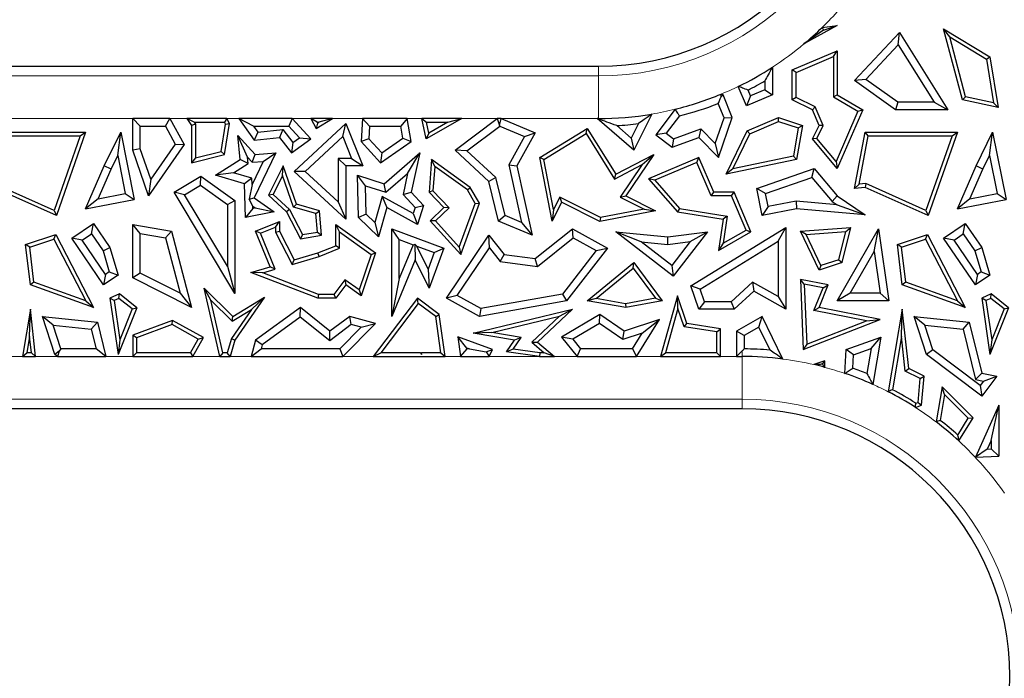
# Model space of a CAD drawing. Units: millimetres. Extents: x 0 to 420, y 0 to 297.
# Drawn here: x 87 to 99, y 104 to 111 of the extents above; entities that cross this region are included whole.
import ezdxf

# ---------------------------------------------------------------- set-up
doc = ezdxf.new("R2010")
doc.units = ezdxf.units.MM

msp = doc.modelspace()

# ---------------------------------------------------------------- linework, layer by layer
at = {"color": 7, "linetype": 'Continuous', "lineweight": 25}
for p, q in [((96.5647, 111.1795), (96.1761, 110.9624)), ((96.4032, 111.125), (96.1761, 110.9624)), ((96.3887, 111.1545), (96.5647, 111.1795)), ((96.4032, 111.125), (96.5647, 111.1795)), ((97.8767, 111.0464), (97.8061, 111.1408)), ((97.8061, 111.1408), (98.3469, 110.8128)), ((98.0264, 110.3093), (97.8061, 111.1408)), ((96.765, 110.5353), (97.29, 111.097)), ((97.2762, 110.9531), (97.29, 111.097)), ((97.29, 111.097), (97.8553, 110.1953)), ((98.0621, 110.3467), (97.8767, 111.0464)), ((97.8767, 111.0464), (98.3066, 110.7857)), ((96.8983, 110.5488), (97.2762, 110.9531)), ((97.2762, 110.9531), (97.6959, 110.2835)), ((96.0403, 110.6591), (96.5647, 110.8813)), ((96.0844, 110.6299), (96.5207, 110.8148)), ((96.5207, 110.8148), (96.5647, 110.8813)), ((96.5207, 110.8148), (96.5207, 110.3438)), ((96.5647, 110.8813), (96.5647, 110.369)), ((98.3066, 110.7857), (98.3469, 110.8128)), ((98.3066, 110.7857), (98.39, 110.2759)), ((98.3469, 110.8128), (98.4439, 110.2191)), ((80.4174, 110.7033), (93.7789, 110.7033)), ((95.8075, 110.6907), (95.8075, 110.369)), ((96.0844, 110.6299), (96.0403, 110.6591)), ((96.0403, 110.3093), (96.0403, 110.6591)), ((96.0844, 110.3369), (96.0844, 110.6299)), ((96.8983, 110.5488), (96.765, 110.5353)), ((97.2724, 110.2835), (96.8983, 110.5488)), ((95.4102, 110.4665), (95.4098, 110.4667)), ((95.4098, 110.4664), (95.4098, 110.4667)), ((95.4102, 110.4665), (95.4098, 110.4664)), ((95.5053, 110.241), (95.4098, 110.4664)), ((95.7193, 110.5326), (95.7193, 110.4274)), ((97.2443, 110.1953), (96.765, 110.5353)), ((95.2315, 110.369), (95.2093, 110.3766)), ((95.2102, 110.3467), (95.2315, 110.369)), ((95.3371, 110.1039), (95.2315, 110.369)), ((95.8075, 110.369), (95.5053, 110.241)), ((95.5521, 110.3566), (95.5053, 110.241)), ((95.5521, 110.3566), (95.5232, 110.4248)), ((95.7193, 110.4274), (95.5521, 110.3566)), ((95.7193, 110.4274), (95.8075, 110.369)), ((96.0844, 110.3369), (96.0403, 110.3093)), ((96.3086, 110.2277), (96.0844, 110.3369)), ((96.5207, 110.3438), (96.5647, 110.369)), ((96.5207, 110.3438), (96.8054, 110.177)), ((96.5647, 110.369), (96.8614, 110.1953)), ((98.0621, 110.3467), (98.0264, 110.3093)), ((98.39, 110.2759), (98.0621, 110.3467)), ((95.2431, 110.1016), (95.1767, 110.2684)), ((96.2744, 110.1953), (96.0403, 110.3093)), ((96.3086, 110.2277), (96.2744, 110.1953)), ((96.4003, 110.0112), (96.3086, 110.2277)), ((97.2724, 110.2835), (97.2443, 110.1953)), ((97.6959, 110.2835), (97.2724, 110.2835)), ((97.6959, 110.2835), (97.8553, 110.1953)), ((98.4439, 110.2191), (98.0264, 110.3093)), ((98.39, 110.2759), (98.4439, 110.2191)), ((88.3425, 109.7221), (88.3425, 110.092)), ((88.3425, 110.092), (88.4306, 110.0038)), ((88.7752, 110.092), (88.3425, 110.092)), ((88.723, 110.0038), (88.7752, 110.092)), ((88.7752, 110.092), (88.942, 109.7873)), ((88.9717, 110.092), (89.0294, 110.0124)), ((89.0581, 110.0479), (88.9717, 110.092)), ((89.4423, 110.092), (88.9717, 110.092)), ((89.4423, 110.092), (89.4146, 110.0479)), ((89.4708, 110.033), (89.4423, 110.092)), ((89.5799, 110.092), (89.7587, 109.8414)), ((89.7511, 110.0038), (89.5799, 110.092)), ((90.2021, 110.092), (89.5799, 110.092)), ((90.2021, 110.092), (90.1633, 110.0038)), ((90.4202, 109.8533), (90.2021, 110.092)), ((90.422, 110.092), (90.482, 109.9773)), ((90.4948, 110.0479), (90.422, 110.092)), ((90.6734, 110.092), (90.422, 110.092)), ((90.482, 109.9773), (90.6734, 110.092)), ((90.6734, 110.092), (90.514, 110.0479)), ((91.0236, 110.092), (91.0066, 109.8237)), ((91.1064, 110.0038), (91.0236, 110.092)), ((91.5451, 110.092), (91.0236, 110.092)), ((91.5451, 110.092), (91.4713, 110.0038)), ((91.5933, 109.8237), (91.5451, 110.092)), ((91.7676, 109.8533), (91.7149, 110.092)), ((91.7149, 110.092), (91.7698, 110.0479)), ((92.1849, 110.092), (91.7149, 110.092)), ((92.1849, 110.092), (91.7676, 109.8533)), ((92.019, 110.0479), (92.1849, 110.092)), ((92.1046, 109.7221), (92.5967, 110.092)), ((92.5967, 110.092), (92.6241, 110.01)), ((92.6407, 110.092), (92.5967, 110.092)), ((92.6241, 110.01), (92.6407, 110.092)), ((92.6407, 110.092), (93.039, 109.9243)), ((94.1889, 109.7221), (93.7629, 110.092)), ((93.7629, 110.092), (93.7789, 110.086)), ((93.7789, 110.092), (93.7629, 110.092)), ((94.3999, 110.144), (94.1889, 109.7221)), ((94.6716, 110.2002), (94.4458, 109.9028)), ((94.7231, 110.1222), (94.5694, 109.9197)), ((95.1405, 109.8021), (95.2431, 110.1016)), ((95.1774, 109.6377), (95.3371, 110.1039)), ((95.2431, 110.1016), (95.3371, 110.1039)), ((95.5137, 109.9494), (95.8782, 110.1039)), ((95.8801, 110.0568), (95.8782, 110.1039)), ((95.8782, 110.1039), (96.1574, 110.0124)), ((96.3519, 110.0124), (96.2744, 110.1953)), ((96.8054, 110.177), (96.5525, 109.5914)), ((96.8614, 110.1953), (96.5647, 109.5084)), ((96.8054, 110.177), (96.8614, 110.1953)), ((97.8553, 110.1953), (97.2443, 110.1953)), ((88.4306, 109.7369), (88.4306, 110.0038)), ((88.4306, 110.0038), (88.723, 110.0038)), ((88.723, 110.0038), (88.8385, 109.7929)), ((89.0734, 110.0267), (89.0294, 110.0124)), ((89.0294, 110.0124), (89.0294, 109.5765)), ((89.0581, 110.0479), (89.0734, 110.0267)), ((89.0581, 110.0479), (89.4146, 110.0479)), ((89.0734, 110.0267), (89.0734, 109.6332)), ((89.3729, 109.7092), (89.425, 110.0264)), ((89.4117, 109.6735), (89.4708, 110.033)), ((89.425, 110.0264), (89.4146, 110.0479)), ((89.425, 110.0264), (89.4708, 110.033)), ((89.7511, 110.0038), (89.8008, 109.9342)), ((89.7511, 110.0038), (90.1633, 110.0038)), ((90.288, 109.8673), (90.1633, 110.0038)), ((90.2248, 109.4755), (90.8276, 110.033)), ((90.4994, 110.0392), (90.482, 109.9773)), ((90.4948, 110.0479), (90.4994, 110.0392)), ((90.4948, 110.0479), (90.514, 110.0479)), ((90.4994, 110.0392), (90.514, 110.0479)), ((90.7937, 109.8816), (90.8276, 110.033)), ((90.8276, 110.033), (91.0271, 109.5391)), ((91.1064, 110.0038), (91.097, 109.8558)), ((91.1064, 110.0038), (91.4713, 110.0038)), ((91.4965, 109.864), (91.4713, 110.0038)), ((91.7977, 109.9213), (91.7698, 110.0479)), ((91.7698, 110.0479), (92.019, 110.0479)), ((92.019, 110.0479), (91.7977, 109.9213)), ((92.2419, 109.715), (92.625, 110.003)), ((92.625, 110.003), (92.6241, 110.01)), ((92.625, 110.003), (92.9143, 109.8811)), ((93.092, 109.6358), (93.6475, 109.9773)), ((93.6333, 109.9169), (93.6475, 109.9773)), ((93.6475, 109.9773), (93.9814, 109.4441)), ((94.1609, 109.8632), (93.9921, 110.0098)), ((94.2455, 110.0324), (94.1609, 109.8632)), ((94.6526, 109.8565), (94.9742, 109.9731)), ((94.9742, 109.9731), (94.9507, 109.8708)), ((94.9742, 109.9731), (95.1405, 109.8021)), ((95.5461, 109.9153), (95.8801, 110.0568)), ((95.8801, 110.0568), (96.1076, 109.9823)), ((96.1076, 109.9823), (96.0523, 109.6514)), ((96.1574, 110.0124), (96.0908, 109.6143)), ((96.1076, 109.9823), (96.1574, 110.0124)), ((96.2744, 109.8533), (96.3519, 110.0124)), ((96.3266, 109.8598), (96.4003, 110.0112)), ((96.4003, 110.0112), (96.3519, 110.0124)), ((86.7146, 109.9346), (87.7913, 109.9346)), ((86.7511, 109.8906), (87.7292, 109.8906)), ((87.7292, 109.8906), (87.4254, 109.0198)), ((87.7913, 109.9346), (87.4513, 108.96)), ((87.7292, 109.8906), (87.7913, 109.9346)), ((88.0102, 109.54), (88.203, 109.9346)), ((88.1674, 109.661), (88.203, 109.9346)), ((88.203, 109.9346), (88.3595, 109.1457)), ((89.6833, 109.6395), (89.5691, 109.8951)), ((89.5691, 109.8951), (89.7716, 109.6735)), ((89.5972, 109.6143), (89.5691, 109.8951)), ((89.8008, 109.9342), (89.7587, 109.8414)), ((89.7587, 109.8414), (90.0537, 109.8708)), ((89.8008, 109.9342), (90.0929, 109.9633)), ((90.0929, 109.9633), (90.0537, 109.8708)), ((90.0537, 109.8708), (90.1949, 109.6926)), ((90.0929, 109.9633), (90.212, 109.813)), ((90.212, 109.813), (90.288, 109.8673)), ((90.288, 109.8673), (90.4202, 109.8533)), ((90.3546, 109.4754), (90.7937, 109.8816)), ((90.7937, 109.8816), (90.8964, 109.6273)), ((91.248, 109.6925), (91.4965, 109.864)), ((91.4965, 109.864), (91.5933, 109.8237)), ((91.7977, 109.9213), (91.7676, 109.8533)), ((92.9143, 109.8811), (92.7325, 109.5527)), ((93.039, 109.9243), (92.8258, 109.5391)), ((92.9143, 109.8811), (93.039, 109.9243)), ((93.1411, 109.6143), (93.6333, 109.9169)), ((93.6333, 109.9169), (93.9657, 109.3862)), ((94.1609, 109.8632), (94.1889, 109.7221)), ((94.5694, 109.9197), (94.4458, 109.9028)), ((94.4458, 109.9028), (94.6376, 109.7572)), ((94.5694, 109.9197), (94.6526, 109.8565)), ((94.6376, 109.7572), (94.9507, 109.8708)), ((94.9507, 109.8708), (95.1774, 109.6377)), ((95.2677, 109.4441), (95.5137, 109.9494)), ((95.3465, 109.5054), (95.5461, 109.9153)), ((95.5461, 109.9153), (95.5137, 109.9494)), ((96.3266, 109.8598), (96.2744, 109.8533)), ((96.5525, 109.5914), (96.3266, 109.8598)), ((96.765, 109.2773), (96.8896, 109.9346)), ((96.8192, 109.3265), (96.9261, 109.8906)), ((96.9261, 109.8906), (96.8896, 109.9346)), ((96.8896, 109.9346), (97.9663, 109.9346)), ((96.9261, 109.8906), (97.9042, 109.8906)), ((97.9042, 109.8906), (97.6004, 109.0198)), ((97.9663, 109.9346), (97.6263, 108.96)), ((97.9042, 109.8906), (97.9663, 109.9346)), ((98.1852, 109.54), (98.378, 109.9346)), ((98.3424, 109.661), (98.378, 109.9346)), ((98.378, 109.9346), (98.5345, 109.1457)), ((88.942, 109.7873), (88.5265, 109.191)), ((88.8385, 109.7929), (88.5531, 109.3834)), ((88.8385, 109.7929), (88.942, 109.7873)), ((90.1949, 109.6926), (90.4202, 109.8533)), ((90.212, 109.813), (90.1949, 109.6926)), ((91.097, 109.8558), (91.0066, 109.8237)), ((91.0066, 109.8237), (91.2351, 109.5765)), ((91.097, 109.8558), (91.248, 109.6925)), ((91.2351, 109.5765), (91.5933, 109.8237)), ((94.6526, 109.8565), (94.6376, 109.7572)), ((95.1405, 109.8021), (95.1774, 109.6377)), ((96.5647, 109.5084), (96.2744, 109.8533)), ((88.0902, 109.5029), (88.1674, 109.661)), ((88.1674, 109.661), (88.2557, 109.216)), ((88.4306, 109.7369), (88.3425, 109.7221)), ((88.5265, 109.191), (88.3425, 109.7221)), ((88.5531, 109.3834), (88.4306, 109.7369)), ((89.0294, 109.5765), (89.4117, 109.6735)), ((89.0734, 109.6332), (89.0294, 109.5765)), ((89.0734, 109.6332), (89.3729, 109.7092)), ((89.3729, 109.7092), (89.4117, 109.6735)), ((89.6833, 109.6395), (89.7356, 109.5822)), ((89.6903, 109.5691), (89.6833, 109.6395)), ((89.7356, 109.5822), (89.7716, 109.6735)), ((90.0119, 109.6926), (89.7587, 109.1677)), ((89.7716, 109.6735), (90.0119, 109.6926)), ((89.8657, 109.5925), (90.0119, 109.6926)), ((91.248, 109.6925), (91.2351, 109.5765)), ((91.2754, 109.33), (91.6922, 109.6926)), ((91.5504, 109.4524), (91.6922, 109.6926)), ((91.6922, 109.6926), (91.5933, 109.2323)), ((92.2419, 109.715), (92.1046, 109.7221)), ((92.4996, 109.3562), (92.1046, 109.7221)), ((92.5789, 109.4029), (92.2419, 109.715)), ((93.1411, 109.6143), (93.092, 109.6358)), ((93.2359, 108.895), (93.092, 109.6358)), ((93.9814, 109.4441), (94.4229, 109.6735)), ((94.4229, 109.6735), (94.0953, 109.191)), ((94.2885, 109.554), (94.4229, 109.6735)), ((94.9507, 109.6377), (94.3626, 109.3885)), ((94.9274, 109.5799), (94.9507, 109.6377)), ((95.1225, 109.2323), (94.9507, 109.6377)), ((96.0523, 109.6514), (95.3465, 109.5054)), ((96.0523, 109.6514), (96.0908, 109.6143)), ((98.2652, 109.5029), (98.3424, 109.661)), ((98.3424, 109.661), (98.4307, 109.216)), ((87.7913, 109.0393), (88.0102, 109.54)), ((88.0902, 109.5029), (88.0102, 109.54)), ((89.3086, 109.4301), (89.5972, 109.6143)), ((89.519, 109.4598), (89.6903, 109.5691)), ((89.6903, 109.5691), (89.5972, 109.6143)), ((89.8657, 109.5925), (89.7352, 109.3219)), ((89.7356, 109.5822), (89.8657, 109.5925)), ((90.0988, 109.5391), (89.9263, 109.1964)), ((90.0914, 109.4263), (90.0988, 109.5391)), ((90.2542, 109.0922), (90.0988, 109.5391)), ((90.7395, 109.6273), (90.7395, 109.1191)), ((90.7395, 109.6273), (90.8276, 109.5391)), ((90.8964, 109.6273), (90.7395, 109.6273)), ((90.8276, 109.5391), (90.8276, 108.9174)), ((91.0271, 109.5391), (90.8276, 109.5391)), ((90.8964, 109.6273), (91.0271, 109.5391)), ((91.8291, 109.6143), (91.801, 109.2323)), ((91.8673, 109.5325), (91.8291, 109.6143)), ((92.2819, 109.2887), (91.8291, 109.6143)), ((91.8673, 109.5325), (91.8464, 109.2487)), ((92.2483, 109.2585), (91.8673, 109.5325)), ((92.7325, 109.5527), (92.8814, 108.8775)), ((92.7325, 109.5527), (92.8258, 109.5391)), ((92.8258, 109.5391), (93.0042, 108.7302)), ((93.2544, 109.0307), (93.1411, 109.6143)), ((93.9657, 109.3862), (94.2885, 109.554)), ((94.2885, 109.554), (94.0306, 109.1741)), ((94.9274, 109.5799), (94.4357, 109.3716)), ((95.0933, 109.1882), (94.9274, 109.5799)), ((96.0908, 109.6143), (95.2677, 109.4441)), ((96.5525, 109.5914), (96.5647, 109.5084)), ((97.9663, 109.0393), (98.1852, 109.54)), ((98.2652, 109.5029), (98.1852, 109.54)), ((87.9388, 109.1566), (88.0902, 109.5029)), ((88.826, 109.2323), (89.136, 109.4179)), ((89.132, 109.3128), (89.136, 109.4179)), ((89.136, 109.4179), (89.5348, 109.1358)), ((89.519, 109.4598), (89.3086, 109.4301)), ((89.6467, 109.33), (89.3086, 109.4301)), ((89.7328, 109.3965), (89.519, 109.4598)), ((90.0914, 109.4263), (89.9806, 109.2062)), ((90.2201, 109.056), (90.0914, 109.4263)), ((90.3546, 109.4754), (90.2248, 109.4755)), ((90.8276, 108.9174), (90.2248, 109.4755)), ((90.7395, 109.1191), (90.3546, 109.4754)), ((91.0572, 109.3077), (90.9663, 109.4296)), ((90.9775, 108.9374), (90.9663, 109.4296)), ((90.9663, 109.4296), (91.2754, 109.33)), ((91.2957, 109.2309), (91.5504, 109.4524)), ((91.5504, 109.4524), (91.4975, 109.206)), ((92.5789, 109.4029), (92.4996, 109.3562)), ((92.6876, 108.9591), (92.5789, 109.4029)), ((93.9657, 109.3862), (93.9814, 109.4441)), ((95.3465, 109.5054), (95.2677, 109.4441)), ((95.6253, 109.2773), (96.297, 109.5084)), ((95.7266, 109.219), (96.2685, 109.4054)), ((96.2685, 109.4054), (96.297, 109.5084)), ((96.2685, 109.4054), (96.5051, 109.125)), ((96.297, 109.5084), (96.5647, 109.191)), ((98.1138, 109.1566), (98.2652, 109.5029)), ((87.4513, 108.96), (86.7146, 109.2887)), ((87.4254, 109.0198), (86.7221, 109.3336)), ((88.5531, 109.3834), (88.5265, 109.191)), ((88.9469, 109.202), (89.132, 109.3128)), ((89.132, 109.3128), (89.4466, 109.0902)), ((89.7328, 109.3965), (89.6467, 109.33)), ((89.6596, 108.9374), (89.6467, 109.33)), ((89.7352, 109.3219), (89.6994, 109.1524)), ((89.7352, 109.3219), (89.7328, 109.3965)), ((91.0648, 108.9756), (91.0572, 109.3077)), ((91.0572, 109.3077), (91.2957, 109.2309)), ((91.2957, 109.2309), (91.2754, 109.33)), ((92.2483, 109.2585), (92.2819, 109.2887)), ((92.388, 109.1031), (92.2819, 109.2887)), ((92.6125, 108.895), (92.4996, 109.3562)), ((94.4357, 109.3716), (94.3626, 109.3885)), ((94.3626, 109.3885), (94.6991, 109.0012)), ((94.4357, 109.3716), (94.7219, 109.0422)), ((96.8192, 109.3265), (96.765, 109.2773)), ((96.8896, 109.2887), (96.765, 109.2773)), ((96.8971, 109.3336), (96.8192, 109.3265)), ((96.8971, 109.3336), (96.8896, 109.2887)), ((97.6263, 108.96), (96.8896, 109.2887)), ((97.6004, 109.0198), (96.8971, 109.3336)), ((87.9388, 109.1566), (88.2557, 109.216)), ((88.2557, 109.216), (88.3595, 109.1457)), ((88.9469, 109.202), (88.826, 109.2323)), ((89.5348, 108.049), (88.826, 109.2323)), ((89.4466, 108.3677), (88.9469, 109.202)), ((89.9806, 109.2062), (89.9263, 109.1964)), ((89.9263, 109.1964), (90.1362, 109.0022)), ((89.9806, 109.2062), (90.1717, 109.0294)), ((91.2534, 109.1833), (91.1666, 108.8773)), ((91.2534, 109.1833), (91.3079, 109.0522)), ((91.6142, 108.9827), (91.2534, 109.1833)), ((91.4975, 109.206), (91.5933, 109.2323)), ((91.4975, 109.206), (91.6374, 109.0547)), ((91.5933, 109.2323), (91.7371, 109.0768)), ((91.8464, 109.2487), (91.801, 109.2323)), ((91.801, 109.2323), (91.9746, 109.0522)), ((91.8464, 109.2487), (92.037, 109.0511)), ((92.3395, 109.099), (92.2483, 109.2585)), ((93.3258, 109.1734), (93.2544, 109.0307)), ((93.8005, 108.9359), (93.3258, 109.1734)), ((93.3258, 109.1734), (93.3455, 109.1142)), ((94.0306, 109.1741), (94.0953, 109.191)), ((94.0306, 109.1741), (94.3093, 109.0348)), ((94.0953, 109.191), (94.4449, 109.0162)), ((95.0933, 109.1882), (95.1225, 109.2323)), ((95.3315, 109.1882), (95.0933, 109.1882)), ((95.3607, 109.2323), (95.1225, 109.2323)), ((95.3315, 109.1882), (95.3607, 109.2323)), ((95.5008, 108.7888), (95.3315, 109.1882)), ((95.5566, 108.77), (95.3607, 109.2323)), ((95.7266, 109.219), (95.6253, 109.2773)), ((95.6877, 108.96), (95.6253, 109.2773)), ((95.7572, 109.0635), (95.7266, 109.219)), ((96.5051, 109.125), (96.5647, 109.191)), ((96.5647, 109.191), (96.8896, 108.9689)), ((98.1138, 109.1566), (98.4307, 109.216)), ((98.4307, 109.216), (98.5345, 109.1457)), ((87.9388, 109.1566), (87.7913, 109.0393)), ((87.7913, 109.0393), (88.3595, 109.1457)), ((89.4466, 109.0902), (89.5348, 109.1358)), ((89.4466, 109.0902), (89.4466, 108.3677)), ((89.5348, 109.1358), (89.5348, 108.049)), ((89.6994, 109.1524), (89.7587, 109.1677)), ((89.7434, 109.0703), (89.6994, 109.1524)), ((89.7443, 109.0438), (89.7434, 109.0703)), ((89.7434, 109.0703), (89.773, 109.0494)), ((89.7587, 109.1677), (89.9915, 109.0022)), ((90.2201, 109.056), (90.2542, 109.0922)), ((90.4807, 108.9821), (90.2201, 109.056)), ((90.522, 109.0162), (90.2542, 109.0922)), ((90.7395, 109.1191), (90.8276, 108.9174)), ((91.6374, 109.0547), (91.6142, 108.9827)), ((91.6374, 109.0547), (91.7371, 109.0768)), ((91.7371, 109.0768), (91.6652, 108.8535)), ((92.1534, 108.5896), (92.3395, 109.099)), ((92.1698, 108.5058), (92.388, 109.1031)), ((92.3395, 109.099), (92.388, 109.1031)), ((93.3455, 109.1142), (93.2359, 108.895)), ((93.7942, 108.8898), (93.3455, 109.1142)), ((95.7572, 109.0635), (95.6877, 108.96)), ((96.086, 109.1283), (95.7572, 109.0635)), ((96.086, 109.1283), (96.0908, 109.0393)), ((96.5617, 109.0863), (96.086, 109.1283)), ((96.5051, 109.125), (96.5617, 109.0863)), ((96.5617, 109.0863), (96.8896, 108.9689)), ((98.1138, 109.1566), (97.9663, 109.0393)), ((97.9663, 109.0393), (98.5345, 109.1457)), ((87.4254, 109.0198), (87.4513, 108.96)), ((89.7443, 109.0438), (89.6596, 108.9374)), ((89.9915, 109.0022), (89.6596, 108.9374)), ((89.773, 109.0494), (89.7443, 109.0438)), ((89.773, 109.0494), (89.9915, 109.0022)), ((90.1717, 109.0294), (90.1362, 109.0022)), ((90.1362, 109.0022), (90.3, 108.689)), ((90.1717, 109.0294), (90.3243, 108.7377)), ((90.4807, 108.9821), (90.522, 109.0162)), ((90.4991, 108.7669), (90.4807, 108.9821)), ((90.5465, 108.7302), (90.522, 109.0162)), ((91.0648, 108.9756), (90.9775, 108.9374)), ((91.1666, 108.8773), (91.0648, 108.9756)), ((91.3079, 109.0522), (91.2112, 108.7116)), ((91.6652, 108.8535), (91.3079, 109.0522)), ((91.6142, 108.9827), (91.6652, 108.8535)), ((91.9746, 109.0522), (91.8151, 108.8984)), ((92.037, 109.0511), (91.8764, 108.8963)), ((92.037, 109.0511), (91.9746, 109.0522)), ((92.6876, 108.9591), (92.6125, 108.895)), ((92.8814, 108.8775), (92.6876, 108.9591)), ((93.2544, 109.0307), (93.2359, 108.895)), ((94.4449, 109.0162), (93.7942, 108.8898)), ((94.3093, 109.0348), (93.8005, 108.9359)), ((94.3093, 109.0348), (94.4449, 109.0162)), ((94.7219, 109.0422), (94.6991, 109.0012)), ((94.6991, 109.0012), (95.2315, 108.9174)), ((94.7219, 109.0422), (95.2816, 108.9541)), ((95.2816, 108.9541), (95.2315, 108.9174)), ((95.2816, 108.9541), (95.2343, 108.636)), ((96.0908, 109.0393), (95.6877, 108.96)), ((96.8896, 108.9689), (96.0908, 109.0393)), ((97.6004, 109.0198), (97.6263, 108.96)), ((87.6311, 108.6975), (87.8839, 108.8688)), ((87.8604, 108.7464), (87.8839, 108.8688)), ((87.8839, 108.8688), (88.076, 108.5853)), ((88.4306, 108.7489), (88.3425, 108.8535)), ((88.3425, 108.234), (88.3425, 108.8535)), ((88.3425, 108.8535), (88.7938, 108.7763)), ((89.7759, 108.7763), (90.0537, 108.8898)), ((89.8334, 108.7522), (90.0096, 108.8242)), ((90.0096, 108.8242), (90.0537, 108.8898)), ((90.0096, 108.8242), (90.0096, 108.7657)), ((90.0537, 108.8898), (90.0537, 108.7763)), ((90.757, 108.7679), (90.7129, 108.8535)), ((90.7129, 108.6072), (90.7129, 108.8535)), ((90.7129, 108.8535), (91.1763, 108.5233)), ((91.2112, 108.7116), (90.9775, 108.9374)), ((91.1666, 108.8773), (91.2112, 108.7116)), ((91.8764, 108.8963), (91.8151, 108.8984)), ((91.8151, 108.8984), (92.1698, 108.5058)), ((91.8764, 108.8963), (92.1534, 108.5896)), ((93.0042, 108.7302), (92.6125, 108.895)), ((92.8814, 108.8775), (93.0042, 108.7302)), ((93.8005, 108.9359), (93.7942, 108.8898)), ((95.2315, 108.9174), (95.1774, 108.5526)), ((97.8061, 108.6975), (98.0589, 108.8688)), ((98.0354, 108.7464), (98.0589, 108.8688)), ((98.0589, 108.8688), (98.251, 108.5853)), ((87.0925, 108.6225), (87.4433, 108.7376)), ((87.4214, 108.684), (87.4433, 108.7376)), ((87.4433, 108.7376), (87.8839, 107.8858)), ((87.7535, 108.6739), (87.8604, 108.7464)), ((87.8604, 108.7464), (87.9955, 108.5471)), ((88.4306, 108.2881), (88.4306, 108.7489)), ((88.4306, 108.7489), (88.7231, 108.699)), ((88.7231, 108.699), (88.7938, 108.7763)), ((88.7938, 108.7763), (89.0294, 107.8858)), ((89.8334, 108.7522), (89.7759, 108.7763)), ((89.9455, 108.3612), (89.7759, 108.7763)), ((90.0048, 108.3325), (89.8334, 108.7522)), ((90.0096, 108.7657), (90.0537, 108.7763)), ((90.0096, 108.7657), (90.2021, 108.3898)), ((90.0537, 108.7763), (90.2248, 108.4423)), ((90.3243, 108.7377), (90.3, 108.689)), ((90.3, 108.689), (90.5465, 108.7302)), ((90.3243, 108.7377), (90.4991, 108.7669)), ((90.4991, 108.7669), (90.5465, 108.7302)), ((90.757, 108.5774), (90.757, 108.7679)), ((90.757, 108.7679), (91.124, 108.5064)), ((91.4532, 108.6789), (91.365, 108.8056)), ((91.365, 108.8056), (91.9746, 108.5796)), ((91.365, 107.7826), (91.365, 108.8056)), ((92.0034, 107.9962), (92.4996, 108.7302)), ((92.5054, 108.5813), (92.4996, 108.7302)), ((92.4996, 108.7302), (92.6781, 108.5058)), ((93.039, 108.4585), (93.4753, 108.8056)), ((93.484, 108.6999), (93.4753, 108.8056)), ((93.4753, 108.8056), (93.8821, 108.5796)), ((94.2769, 108.6529), (93.9814, 108.77)), ((93.9814, 108.77), (94.5874, 108.7116)), ((94.6496, 108.2533), (93.9814, 108.77)), ((94.5874, 108.7116), (95.0493, 108.77)), ((94.5888, 108.6229), (94.5874, 108.7116)), ((95.0493, 108.77), (94.6496, 108.2533)), ((94.8495, 108.6559), (95.0493, 108.77)), ((94.8574, 108.1377), (95.9626, 108.819)), ((95.1774, 108.5526), (95.5566, 108.77)), ((95.2343, 108.636), (95.5008, 108.7888)), ((95.5008, 108.7888), (95.5566, 108.77)), ((95.8744, 108.6611), (95.9626, 108.819)), ((95.9626, 108.819), (95.9626, 107.8652)), ((96.1338, 108.7763), (96.7226, 108.821)), ((96.2015, 108.7373), (96.1338, 108.7763)), ((96.3519, 108.3223), (96.1338, 108.7763)), ((96.2015, 108.7373), (96.6651, 108.7725)), ((96.3749, 108.3762), (96.2015, 108.7373)), ((96.5647, 107.9657), (97.0449, 108.8056)), ((96.5837, 108.4447), (96.6651, 108.7725)), ((96.6206, 108.4104), (96.7226, 108.821)), ((96.6651, 108.7725), (96.7226, 108.821)), ((96.9942, 108.5394), (97.0449, 108.8056)), ((97.0449, 108.8056), (97.1661, 107.9657)), ((97.2675, 108.6225), (97.6183, 108.7376)), ((97.5964, 108.684), (97.6183, 108.7376)), ((97.6183, 108.7376), (98.0589, 107.8858)), ((97.9285, 108.6739), (98.0354, 108.7464)), ((98.0354, 108.7464), (98.1705, 108.5471)), ((87.1405, 108.5919), (87.0925, 108.6225)), ((87.1483, 108.1499), (87.0925, 108.6225)), ((87.1405, 108.5919), (87.4214, 108.684)), ((87.4214, 108.684), (87.7932, 107.9652)), ((87.7535, 108.6739), (87.6311, 108.6975)), ((88.0021, 108.1499), (87.6311, 108.6975)), ((88.0256, 108.2723), (87.7535, 108.6739)), ((88.7231, 108.699), (88.8939, 108.0533)), ((90.5041, 108.5233), (90.7129, 108.6072)), ((90.757, 108.5774), (90.7129, 108.6072)), ((91.4532, 108.6789), (91.6163, 108.6184)), ((91.4532, 108.2252), (91.4532, 108.6789)), ((91.6163, 108.6184), (91.4532, 108.2252)), ((91.6163, 108.6184), (91.6329, 108.6256)), ((91.6329, 108.6256), (91.6386, 108.4423)), ((91.658, 108.6029), (91.6329, 108.6256)), ((91.7897, 108.3344), (91.658, 108.6029)), ((91.658, 108.6029), (91.8613, 108.5275)), ((93.0646, 108.3662), (93.484, 108.6999)), ((93.484, 108.6999), (93.7496, 108.5523)), ((94.2769, 108.6529), (94.5888, 108.6229)), ((94.6338, 108.3769), (94.2769, 108.6529)), ((94.5888, 108.6229), (94.8495, 108.6559)), ((94.8495, 108.6559), (94.6338, 108.3769)), ((94.9637, 108.0996), (95.8744, 108.6611)), ((95.2343, 108.636), (95.1774, 108.5526)), ((95.8744, 108.6611), (95.8744, 108.0162)), ((97.3155, 108.5919), (97.2675, 108.6225)), ((97.3233, 108.1499), (97.2675, 108.6225)), ((97.3155, 108.5919), (97.5964, 108.684)), ((97.5964, 108.684), (97.9682, 107.9652)), ((97.9285, 108.6739), (97.8061, 108.6975)), ((98.1771, 108.1499), (97.8061, 108.6975)), ((98.2006, 108.2723), (97.9285, 108.6739)), ((87.1889, 108.1822), (87.1405, 108.5919)), ((87.9955, 108.5471), (88.076, 108.5853)), ((87.9955, 108.5471), (88.0689, 108.3016)), ((88.076, 108.5853), (88.1719, 108.2649)), ((90.2021, 108.3898), (90.5185, 108.4816)), ((90.2248, 108.4423), (90.5041, 108.5233)), ((90.5185, 108.4816), (90.5041, 108.5233)), ((90.5185, 108.4816), (90.757, 108.5774)), ((91.124, 108.5064), (90.9839, 108.0927)), ((91.1763, 108.5233), (91.0066, 108.0224)), ((91.124, 108.5064), (91.1763, 108.5233)), ((91.8613, 108.5275), (91.7897, 108.3344)), ((91.9746, 108.5796), (91.801, 108.1112)), ((91.8613, 108.5275), (91.9746, 108.5796)), ((92.1303, 108.0266), (92.5054, 108.5813)), ((92.1534, 108.5896), (92.1698, 108.5058)), ((92.5054, 108.5813), (92.6313, 108.423)), ((92.6313, 108.423), (92.6781, 108.5058)), ((92.6781, 108.5058), (93.039, 108.4585)), ((93.7496, 108.5523), (93.3564, 108.0433)), ((93.8821, 108.5796), (93.4053, 107.9625)), ((93.7496, 108.5523), (93.8821, 108.5796)), ((96.7167, 108.0539), (96.9942, 108.5394)), ((96.9942, 108.5394), (97.0643, 108.0539)), ((97.3639, 108.1822), (97.3155, 108.5919)), ((98.1705, 108.5471), (98.251, 108.5853)), ((98.1705, 108.5471), (98.2439, 108.3016)), ((98.251, 108.5853), (98.3469, 108.2649)), ((89.4466, 108.3677), (89.5348, 108.049)), ((90.2021, 108.3898), (90.2248, 108.4423)), ((91.6386, 108.4423), (91.365, 107.7826)), ((91.801, 108.1112), (91.6386, 108.4423)), ((92.6313, 108.423), (93.0646, 108.3662)), ((93.0646, 108.3662), (93.039, 108.4585)), ((93.6475, 107.9657), (94.1889, 108.4104)), ((94.1813, 108.3471), (94.1889, 108.4104)), ((94.1889, 108.4104), (94.523, 107.9657)), ((94.6338, 108.3769), (94.6496, 108.2533)), ((96.6206, 108.4104), (96.3519, 108.3223)), ((96.3749, 108.3762), (96.3519, 108.3223)), ((96.5837, 108.4447), (96.3749, 108.3762)), ((96.5837, 108.4447), (96.6206, 108.4104)), ((88.0256, 108.2723), (88.0021, 108.1499)), ((88.1719, 108.2649), (88.0021, 108.1499)), ((88.0689, 108.3016), (88.0256, 108.2723)), ((88.0689, 108.3016), (88.1719, 108.2649)), ((88.4306, 108.2881), (88.3425, 108.234)), ((88.8939, 108.0533), (88.4306, 108.2881)), ((89.7209, 108.296), (89.9455, 108.3612)), ((89.8591, 108.2902), (89.7209, 108.296)), ((90.5041, 107.9958), (89.7209, 108.296)), ((89.8591, 108.2902), (90.0048, 108.3325)), ((90.5122, 108.0399), (89.8591, 108.2902)), ((90.0048, 108.3325), (89.9455, 108.3612)), ((91.7897, 108.3344), (91.801, 108.1112)), ((93.7493, 107.9923), (94.1813, 108.3471)), ((94.1813, 108.3471), (94.4451, 107.996)), ((98.2006, 108.2723), (98.1771, 108.1499)), ((98.3469, 108.2649), (98.1771, 108.1499)), ((98.2439, 108.3016), (98.2006, 108.2723)), ((98.2439, 108.3016), (98.3469, 108.2649)), ((87.1889, 108.1822), (87.1483, 108.1499)), ((87.8839, 107.8858), (87.1483, 108.1499)), ((87.7932, 107.9652), (87.1889, 108.1822)), ((89.0294, 107.8858), (88.3425, 108.234)), ((90.8181, 108.2108), (90.6908, 108.0399)), ((90.8276, 108.1499), (90.7129, 107.9958)), ((90.9839, 108.0927), (90.8181, 108.2108)), ((90.8181, 108.2108), (90.8276, 108.1499)), ((91.0066, 108.0224), (90.8276, 108.1499)), ((91.4532, 108.2252), (91.365, 107.7826)), ((94.9637, 108.0996), (94.8574, 108.1377)), ((94.9507, 107.8652), (94.8574, 108.1377)), ((95.5771, 108.1839), (95.327, 107.9534)), ((95.5771, 108.1839), (95.5896, 108.0756)), ((95.8744, 108.0162), (95.5771, 108.1839)), ((96.1802, 108.1603), (96.1338, 108.2145)), ((96.1338, 108.2145), (96.1679, 107.3968)), ((96.4598, 108.1499), (96.1338, 108.2145)), ((96.1802, 108.1603), (96.2094, 107.4601)), ((96.3987, 108.117), (96.1802, 108.1603)), ((96.3519, 107.8858), (96.4598, 108.1499)), ((96.3987, 108.117), (96.4598, 108.1499)), ((97.3639, 108.1822), (97.3233, 108.1499)), ((98.0589, 107.8858), (97.3233, 108.1499)), ((97.9682, 107.9652), (97.3639, 108.1822)), ((88.1874, 108.0442), (88.076, 107.9962)), ((88.1806, 107.9932), (88.1874, 108.0442)), ((88.3893, 107.8832), (88.1874, 108.0442)), ((88.8939, 108.0533), (89.0294, 107.8858)), ((89.3589, 107.3145), (89.1759, 108.1112)), ((89.2528, 107.9734), (89.1759, 108.1112)), ((89.1759, 108.1112), (89.5087, 107.7826)), ((90.5122, 108.0399), (90.5041, 107.9958)), ((90.6908, 108.0399), (90.5122, 108.0399)), ((90.6908, 108.0399), (90.7129, 107.9958)), ((90.9839, 108.0927), (91.0066, 108.0224)), ((92.1303, 108.0266), (92.0034, 107.9962)), ((92.4034, 107.8749), (92.1303, 108.0266)), ((93.3564, 108.0433), (92.4034, 107.8749)), ((93.3564, 108.0433), (93.4053, 107.9625)), ((94.6991, 108.0224), (94.502, 107.3145)), ((94.7036, 107.874), (94.6991, 108.0224)), ((94.8099, 107.7006), (94.6991, 108.0224)), ((95.0137, 107.9534), (94.9637, 108.0996)), ((95.5896, 108.0756), (95.3614, 107.8652)), ((95.9626, 107.8652), (95.5896, 108.0756)), ((96.2909, 107.853), (96.3987, 108.117)), ((96.7167, 108.0539), (96.5647, 107.9657)), ((97.0643, 108.0539), (96.7167, 108.0539)), ((97.0643, 108.0539), (97.1661, 107.9657)), ((98.3624, 108.0442), (98.251, 107.9962)), ((98.3556, 107.9932), (98.3624, 108.0442)), ((98.5643, 107.8832), (98.3624, 108.0442)), ((87.7932, 107.9652), (87.8839, 107.8858)), ((88.1245, 107.9691), (88.076, 107.9962)), ((88.076, 107.9962), (88.1719, 107.3388)), ((88.1806, 107.9932), (88.1245, 107.9691)), ((88.1245, 107.9691), (88.1918, 107.5076)), ((88.3362, 107.8692), (88.1806, 107.9932)), ((89.394, 107.3586), (89.2528, 107.9734)), ((89.2528, 107.9734), (89.5022, 107.7272)), ((89.5087, 107.7826), (89.882, 108.0078)), ((89.882, 108.0078), (89.5348, 107.5041)), ((89.7296, 107.8643), (89.882, 108.0078)), ((90.7129, 107.9958), (90.5041, 107.9958)), ((91.6652, 107.9962), (91.1493, 107.3145)), ((91.6739, 107.9346), (91.238, 107.3586)), ((91.6739, 107.9346), (91.6652, 107.9962)), ((91.9189, 107.8059), (91.6652, 107.9962)), ((91.8778, 107.7816), (91.6739, 107.9346)), ((92.388, 107.7826), (92.0034, 107.9962)), ((93.4053, 107.9625), (92.388, 107.7826)), ((93.7493, 107.9923), (93.6475, 107.9657)), ((94.0953, 107.8858), (93.6475, 107.9657)), ((94.0951, 107.9306), (93.7493, 107.9923)), ((94.4451, 107.996), (94.0951, 107.9306)), ((94.0951, 107.9306), (94.0953, 107.8858)), ((94.523, 107.9657), (94.0953, 107.8858)), ((94.4451, 107.996), (94.523, 107.9657)), ((95.0137, 107.9534), (94.9507, 107.8652)), ((95.327, 107.9534), (95.0137, 107.9534)), ((95.327, 107.9534), (95.3614, 107.8652)), ((95.8744, 108.0162), (95.9626, 107.8652)), ((97.1661, 107.9657), (96.5647, 107.9657)), ((97.9682, 107.9652), (98.0589, 107.8858)), ((98.2995, 107.9691), (98.251, 107.9962)), ((98.251, 107.9962), (98.3469, 107.3388)), ((98.3556, 107.9932), (98.2995, 107.9691)), ((98.2995, 107.9691), (98.3668, 107.5076)), ((98.5112, 107.8692), (98.3556, 107.9932)), ((87.1483, 107.8652), (87.0548, 107.3145)), ((87.1391, 107.5475), (87.1483, 107.8652)), ((87.2091, 107.3145), (87.1483, 107.8652)), ((88.3893, 107.8832), (88.1719, 107.3388)), ((88.3362, 107.8692), (88.1918, 107.5076)), ((88.3362, 107.8692), (88.3893, 107.8832)), ((89.7296, 107.8643), (89.4945, 107.5233)), ((89.5022, 107.7272), (89.7296, 107.8643)), ((90.3, 107.8858), (89.7759, 107.5041)), ((90.2974, 107.7748), (90.3, 107.8858)), ((90.6443, 107.6095), (90.3, 107.8858)), ((91.8778, 107.7816), (91.9189, 107.8059)), ((91.9884, 107.3145), (91.9189, 107.8059)), ((92.3148, 107.5874), (93.4753, 107.8652)), ((92.4034, 107.8749), (92.388, 107.7826)), ((93.4753, 107.8652), (93.0678, 107.4816)), ((93.3245, 107.7838), (93.4753, 107.8652)), ((93.7942, 107.8059), (93.3455, 107.5399)), ((93.7904, 107.7012), (93.7942, 107.8059)), ((94.0771, 107.6095), (93.7942, 107.8059)), ((94.7036, 107.874), (94.5601, 107.3586)), ((94.7768, 107.6611), (94.7036, 107.874)), ((95.3614, 107.8652), (94.9507, 107.8652)), ((96.2909, 107.853), (96.3519, 107.8858)), ((96.9076, 107.7308), (96.2909, 107.853)), ((97.065, 107.7445), (96.3519, 107.8858)), ((97.3233, 107.8652), (97.1598, 106.9028)), ((97.3141, 107.5475), (97.3233, 107.8652)), ((97.3998, 107.1728), (97.3233, 107.8652)), ((98.5643, 107.8832), (98.3469, 107.3388)), ((98.5112, 107.8692), (98.3668, 107.5076)), ((98.5112, 107.8692), (98.5643, 107.8832)), ((87.4131, 107.6811), (87.2875, 107.7826)), ((87.2875, 107.7826), (87.9296, 107.7166)), ((87.4314, 107.3388), (87.2875, 107.7826)), ((87.5034, 107.4027), (87.4131, 107.6811)), ((87.4131, 107.6811), (87.8588, 107.6352)), ((87.8588, 107.6352), (87.9296, 107.7166)), ((87.9296, 107.7166), (88.0284, 107.3145)), ((88.8056, 107.7362), (88.3425, 107.5651)), ((88.8019, 107.6879), (88.3865, 107.5343)), ((88.8019, 107.6879), (88.8056, 107.7362)), ((89.1063, 107.518), (88.8019, 107.6879)), ((89.1663, 107.5351), (88.8056, 107.7362)), ((89.5022, 107.7272), (89.5087, 107.7826)), ((90.2974, 107.7748), (89.8529, 107.4511)), ((90.6426, 107.4978), (90.2974, 107.7748)), ((90.8927, 107.6862), (90.6426, 107.4978)), ((90.8741, 107.7826), (90.6443, 107.6095)), ((90.7952, 107.3145), (91.1763, 107.7006)), ((90.8927, 107.6862), (90.8741, 107.7826)), ((91.1763, 107.7006), (90.8741, 107.7826)), ((91.0074, 107.6551), (90.8927, 107.6862)), ((91.0074, 107.6551), (91.1763, 107.7006)), ((91.9376, 107.3586), (91.8778, 107.7816)), ((92.5337, 107.5945), (93.3245, 107.7838)), ((93.3245, 107.7838), (93.0018, 107.48)), ((93.7904, 107.7012), (93.4781, 107.516)), ((94.0629, 107.512), (93.7904, 107.7012)), ((94.4899, 107.7445), (94.0771, 107.6095)), ((94.222, 107.3145), (94.4899, 107.7445)), ((94.2869, 107.5853), (94.4899, 107.7445)), ((94.7768, 107.6611), (94.8099, 107.7006)), ((95.2021, 107.639), (94.8099, 107.7006)), ((95.6877, 107.7826), (95.3899, 107.6095)), ((95.6498, 107.6586), (95.6877, 107.7826)), ((95.9288, 107.2843), (95.6877, 107.7826)), ((96.1679, 107.3968), (97.065, 107.7445)), ((96.2094, 107.4601), (96.9076, 107.7308)), ((96.9076, 107.7308), (97.065, 107.7445)), ((97.5881, 107.6811), (97.4625, 107.7826)), ((97.4625, 107.7826), (98.1046, 107.7166)), ((97.6064, 107.3388), (97.4625, 107.7826)), ((97.5881, 107.6811), (98.0338, 107.6352)), ((97.6817, 107.3925), (97.5881, 107.6811)), ((98.0338, 107.6352), (98.1046, 107.7166)), ((98.1046, 107.7166), (98.251, 107.1211)), ((87.8588, 107.6352), (87.916, 107.4027)), ((88.3865, 107.5343), (88.3425, 107.5651)), ((88.3425, 107.5651), (88.3425, 107.3145)), ((90.6426, 107.4978), (90.6443, 107.6095)), ((90.7583, 107.4027), (91.0074, 107.6551)), ((92.5337, 107.5945), (92.3148, 107.5874)), ((92.7992, 107.5041), (92.3148, 107.5874)), ((92.8749, 107.5358), (92.5337, 107.5945)), ((94.0629, 107.512), (94.0771, 107.6095)), ((94.2869, 107.5853), (94.0629, 107.512)), ((94.1731, 107.4027), (94.2869, 107.5853)), ((95.158, 107.6013), (94.7768, 107.6611)), ((95.158, 107.6013), (95.2021, 107.639)), ((95.158, 107.3586), (95.158, 107.6013)), ((95.2021, 107.3145), (95.2021, 107.639)), ((95.4781, 107.5587), (95.3899, 107.6095)), ((95.3899, 107.6095), (95.3899, 107.3145)), ((95.6498, 107.6586), (95.4781, 107.5587)), ((95.7803, 107.3888), (95.6498, 107.6586)), ((98.0338, 107.6352), (98.1786, 107.0466)), ((87.1391, 107.5475), (87.107, 107.3586)), ((87.1599, 107.3586), (87.1391, 107.5475)), ((88.1918, 107.5076), (88.1719, 107.3388)), ((88.3865, 107.5343), (88.3865, 107.3586)), ((89.0174, 107.3586), (89.1063, 107.518)), ((89.0433, 107.3145), (89.1663, 107.5351)), ((89.1063, 107.518), (89.1663, 107.5351)), ((89.4945, 107.5233), (89.4461, 107.3586)), ((89.5348, 107.5041), (89.4791, 107.3145)), ((89.4945, 107.5233), (89.5348, 107.5041)), ((89.7759, 107.5041), (89.7244, 107.3145)), ((89.8529, 107.4511), (89.7759, 107.5041)), ((89.8529, 107.4511), (89.8397, 107.4027)), ((92.2432, 107.4129), (92.1383, 107.5457)), ((92.5406, 107.3968), (92.1383, 107.5457)), ((92.1383, 107.5457), (92.1664, 107.3145)), ((92.7045, 107.3677), (92.7992, 107.5041)), ((92.7816, 107.4015), (92.8749, 107.5358)), ((92.8749, 107.5358), (92.7992, 107.5041)), ((93.0018, 107.48), (93.0678, 107.4816)), ((93.0018, 107.48), (93.1439, 107.3586)), ((93.0678, 107.4816), (93.2634, 107.3145)), ((93.4781, 107.516), (93.3455, 107.5399)), ((93.3455, 107.5399), (93.5276, 107.3145)), ((93.4781, 107.516), (93.5697, 107.4027)), ((95.4781, 107.5587), (95.4781, 107.4026)), ((96.2094, 107.4601), (96.1679, 107.3968)), ((96.667, 107.3968), (97.0721, 107.5399)), ((96.9603, 107.4069), (97.0721, 107.5399)), ((97.0721, 107.5399), (96.9793, 106.9893)), ((97.3141, 107.5475), (97.2087, 106.9271)), ((97.3586, 107.1442), (97.3141, 107.5475)), ((98.3668, 107.5076), (98.3469, 107.3388)), ((87.0548, 107.3145), (87.107, 107.3586)), ((87.1599, 107.3586), (87.107, 107.3586)), ((87.1599, 107.3586), (87.2091, 107.3145)), ((87.4844, 107.3766), (87.4314, 107.3388)), ((87.4636, 107.3145), (87.4314, 107.3388)), ((87.4844, 107.3766), (87.4636, 107.3145)), ((87.5034, 107.4027), (87.4844, 107.3766)), ((87.916, 107.4027), (87.5034, 107.4027)), ((88.0284, 107.3145), (87.916, 107.4027)), ((88.3425, 107.3145), (88.3865, 107.3586)), ((89.0174, 107.3586), (88.3865, 107.3586)), ((89.0174, 107.3586), (89.0433, 107.3145)), ((89.394, 107.3586), (89.3589, 107.3145)), ((89.4461, 107.3586), (89.394, 107.3586)), ((89.4791, 107.3145), (89.4461, 107.3586)), ((89.7244, 107.3145), (89.8397, 107.4027)), ((90.7583, 107.4027), (89.8397, 107.4027)), ((90.7583, 107.4027), (90.7952, 107.3145)), ((91.1493, 107.3145), (91.238, 107.3586)), ((91.7023, 107.3586), (91.238, 107.3586)), ((91.7023, 107.3586), (91.7051, 107.3624)), ((91.7023, 107.3586), (91.7122, 107.3388)), ((91.7051, 107.3624), (91.7156, 107.3586)), ((91.7051, 107.3624), (91.7122, 107.3388)), ((91.7122, 107.3388), (91.7156, 107.3586)), ((91.9376, 107.3586), (91.7156, 107.3586)), ((91.9376, 107.3586), (91.9884, 107.3145)), ((92.1664, 107.3145), (92.2445, 107.4027)), ((92.2707, 107.4027), (92.2432, 107.4129)), ((92.2432, 107.4129), (92.2445, 107.4027)), ((92.2707, 107.4027), (92.2445, 107.4027)), ((92.2707, 107.4027), (92.4683, 107.3673)), ((92.4683, 107.3673), (92.5406, 107.3968)), ((92.4683, 107.3673), (92.5017, 107.3145)), ((92.5017, 107.3145), (92.5406, 107.3968)), ((92.7816, 107.4015), (92.7045, 107.3677)), ((93.0898, 107.3145), (92.7045, 107.3677)), ((93.0928, 107.3586), (92.7816, 107.4015)), ((93.0928, 107.3586), (93.0898, 107.3145)), ((93.1439, 107.3586), (93.0928, 107.3586)), ((93.2634, 107.3145), (93.1439, 107.3586)), ((93.5276, 107.3145), (93.5697, 107.4027)), ((94.1731, 107.4027), (93.5697, 107.4027)), ((94.1731, 107.4027), (94.222, 107.3145)), ((94.502, 107.3145), (94.5601, 107.3586)), ((95.158, 107.3586), (94.5601, 107.3586)), ((95.158, 107.3586), (95.2021, 107.3145)), ((95.3899, 107.3145), (95.4547, 107.3793)), ((96.6546, 107.1166), (96.667, 107.3968)), ((96.7524, 107.3335), (96.667, 107.3968)), ((96.7456, 107.1783), (96.7524, 107.3335)), ((96.7524, 107.3335), (96.9603, 107.4069)), ((96.9603, 107.4069), (96.911, 107.1146)), ((97.6817, 107.3925), (97.6064, 107.3388)), ((98.251, 106.852), (97.6064, 107.3388)), ((98.2338, 106.9755), (97.6817, 107.3925)), ((87.0548, 107.3145), (87.2091, 107.3145)), ((87.4636, 107.3145), (88.0284, 107.3145)), ((88.3425, 107.3145), (89.0433, 107.3145)), ((89.3589, 107.3145), (89.4791, 107.3145)), ((89.7244, 107.3145), (90.7952, 107.3145)), ((91.1493, 107.3145), (91.9884, 107.3145)), ((92.1664, 107.3145), (92.5017, 107.3145)), ((93.0898, 107.3145), (93.2634, 107.3145)), ((93.5276, 107.3145), (94.222, 107.3145)), ((94.502, 107.3145), (95.2021, 107.3145)), ((95.3899, 107.3145), (95.4547, 107.3145)), ((96.4205, 107.2637), (96.2924, 107.2194)), ((96.3923, 107.2241), (96.4205, 107.2637)), ((96.4205, 107.1876), (96.4205, 107.2637)), ((97.3586, 107.1442), (97.3998, 107.1728)), ((97.5316, 107.0572), (97.3586, 107.1442)), ((97.5781, 107.0831), (97.3998, 107.1728)), ((98.1786, 107.0466), (98.251, 107.1211)), ((98.251, 107.1211), (98.4256, 107.0831)), ((97.5071, 106.7783), (97.5316, 107.0572)), ((97.5316, 107.0572), (97.5781, 107.0831)), ((97.5486, 106.7462), (97.5781, 107.0831)), ((98.1786, 107.0466), (98.2722, 107.0262)), ((98.2722, 107.0262), (98.2338, 106.9755)), ((98.4256, 107.0831), (98.251, 106.852)), ((98.2722, 107.0262), (98.4256, 107.0831)), ((97.7889, 106.9609), (97.7191, 106.5502)), ((97.818, 106.8693), (97.7889, 106.9609)), ((98.1497, 106.5995), (97.7889, 106.9609)), ((98.2338, 106.9755), (98.251, 106.852)), ((97.4816, 106.7693), (97.5071, 106.7783)), ((97.5071, 106.7783), (97.5486, 106.7462)), ((97.818, 106.8693), (97.767, 106.569)), ((98.094, 106.593), (97.818, 106.8693)), ((95.4547, 106.7033), (80.4174, 106.7033)), ((97.476, 106.7206), (97.5486, 106.7462)), ((98.4486, 106.746), (98.1771, 106.1408)), ((98.3605, 106.3341), (98.4486, 106.746)), ((98.4486, 106.746), (98.4486, 106.1505)), ((97.9736, 106.3972), (98.094, 106.593)), ((97.9833, 106.3289), (98.1497, 106.5995)), ((98.094, 106.593), (98.1497, 106.5995)), ((98.3605, 106.3341), (98.3155, 106.2339)), ((98.3605, 106.3341), (98.3605, 106.2355)), ((98.3155, 106.2339), (98.1771, 106.1408)), ((98.3155, 106.2339), (98.3605, 106.2355)), ((98.3605, 106.2355), (98.4486, 106.1505)), ((98.1771, 106.1408), (98.4486, 106.1505))]:
    msp.add_line(p, q, dxfattribs=at)
at = {"color": 8, "linetype": 'Continuous', "lineweight": 18}
for p, q in [((93.7789, 110.5901), (93.7789, 110.7033)), ((80.4174, 110.5901), (93.7789, 110.5901)), ((93.7789, 110.5901), (93.7789, 110.092)), ((88.3425, 110.092), (86.6418, 110.092)), ((88.9717, 110.092), (88.7752, 110.092)), ((89.5799, 110.092), (89.4423, 110.092)), ((90.422, 110.092), (90.2021, 110.092)), ((91.0236, 110.092), (90.6734, 110.092)), ((91.7149, 110.092), (91.5451, 110.092)), ((92.5967, 110.092), (92.1849, 110.092)), ((93.7629, 110.092), (92.6407, 110.092)), ((93.7789, 110.086), (93.7789, 110.092)), ((95.4547, 107.3793), (95.4547, 107.3145)), ((86.8592, 107.3145), (87.0548, 107.3145)), ((87.2091, 107.3145), (87.4636, 107.3145)), ((88.0284, 107.3145), (88.3425, 107.3145)), ((89.0433, 107.3145), (89.3589, 107.3145)), ((89.4791, 107.3145), (89.7244, 107.3145)), ((90.7952, 107.3145), (91.1493, 107.3145)), ((91.9884, 107.3145), (92.1664, 107.3145)), ((92.5017, 107.3145), (93.0898, 107.3145)), ((93.2634, 107.3145), (93.5276, 107.3145)), ((94.222, 107.3145), (94.502, 107.3145)), ((95.2021, 107.3145), (95.3899, 107.3145)), ((95.4547, 106.8164), (95.4547, 107.3145)), ((95.4547, 106.8164), (80.4174, 106.8164)), ((95.4547, 106.8164), (95.4547, 106.7033))]:
    msp.add_line(p, q, dxfattribs=at)
at = {"color": 7, "linetype": 'Continuous', "lineweight": 25, "flags": 128}
for points in [[(96.3887, 111.1545), (96.3968, 111.138), (96.4032, 111.125)], [(95.2102, 110.3467), (95.2097, 110.3635), (95.2093, 110.3766)]]:
    msp.add_lwpolyline(points, dxfattribs=at)
at = {"color": 8, "linetype": 'Continuous', "lineweight": 18}
for centre, radius, start, end in [((93.7789, 113.8283), 3.2382, 270, 90), ((93.7789, 113.8283), 3.7363, 314.30644, 318.78267), ((93.7789, 113.8283), 3.7363, 302.88372, 309.90996), ((93.7789, 113.8283), 3.7363, 292.5094, 295.8806), ((93.7789, 113.8283), 3.7363, 279.56676, 283.82292), ((95.4547, 103.5783), 3.7363, 77.04349, 82.7104), ((95.4547, 103.5783), 3.7363, 71.26793, 75.02011), ((95.4547, 103.5783), 3.7363, 62.84731, 65.91762), ((95.4547, 103.5783), 3.2382, 270, 90), ((95.4547, 103.5783), 3.7363, 52.69546, 57.24845), ((95.4547, 103.5783), 3.7363, 34.94205, 47.40768)]:
    msp.add_arc(centre, radius, start, end, dxfattribs=at)
at = {"color": 7, "linetype": 'Continuous', "lineweight": 25}
for centre, radius, start, end in [((93.7789, 113.8283), 3.125, 270, 90), ((93.7789, 113.8283), 3.7363, 309.90996, 314.30644), ((93.7789, 113.8283), 3.7363, 295.8806, 302.88372), ((93.7789, 113.8283), 3.8244, 297.13482, 300.48861), ((93.7789, 113.8283), 3.7363, 283.82292, 292.5094), ((93.7789, 113.8283), 3.8244, 284.29269, 291.43696), ((93.7789, 113.8283), 3.7363, 270, 279.56676), ((93.7789, 113.8283), 3.8244, 273.19427, 277.00769), ((95.4547, 103.5783), 3.8244, 85.11622, 89.64993), ((95.4547, 103.5783), 3.7363, 82.7104, 90), ((95.4547, 103.5783), 3.7363, 75.02011, 77.04349), ((95.4547, 103.5783), 3.7363, 65.91762, 71.26793), ((95.4547, 103.5783), 3.8244, 67.61751, 70.27363), ((95.4547, 103.5783), 3.7363, 57.24845, 62.84731), ((95.4547, 103.5783), 3.7804, 57.57649, 62.35685), ((95.4547, 103.5783), 3.125, 270, 90), ((95.4547, 103.5783), 3.7363, 47.40768, 52.69546), ((95.4547, 103.5783), 3.7804, 48.21727, 52.29058)]:
    msp.add_arc(centre, radius, start, end, dxfattribs=at)
for points, knots in [([(95.8075, 110.6907), (95.7911, 110.6607), (95.7617, 110.6072), (95.7323, 110.5554), (95.7193, 110.5326)], [0, 0, 0, 0, 0.5599993, 1, 1, 1, 1]), ([(95.5232, 110.4248), (95.5022, 110.4325), (95.4646, 110.4462), (95.4268, 110.4603), (95.4102, 110.4665)], [0, 0, 0, 0, 0.56, 1, 1, 1, 1]), ([(95.1767, 110.2684), (95.183, 110.283), (95.1942, 110.309), (95.2053, 110.3351), (95.2102, 110.3467)], [0, 0, 0, 0, 0.56, 1, 1, 1, 1]), ([(94.3999, 110.144), (94.3709, 110.1226), (94.319, 110.0845), (94.268, 110.0483), (94.2455, 110.0324)], [0, 0, 0, 0, 0.55999902, 1, 1, 1, 1]), ([(94.6716, 110.2002), (94.6812, 110.1856), (94.6984, 110.1596), (94.7155, 110.1336), (94.7231, 110.1222)], [0, 0, 0, 0, 0.56, 1, 1, 1, 1]), ([(93.9921, 110.0098), (93.953, 110.0233), (93.8832, 110.0475), (93.8108, 110.0742), (93.7789, 110.086)], [0, 0, 0, 0, 0.5599965, 1, 1, 1, 1]), ([(95.4781, 107.4026), (95.4737, 107.3983), (95.4659, 107.3906), (95.4581, 107.3828), (95.4547, 107.3793)], [0, 0, 0, 0, 0.56, 1, 1, 1, 1]), ([(95.9288, 107.2843), (95.9009, 107.3043), (95.8511, 107.3399), (95.8019, 107.3739), (95.7803, 107.3888)], [0, 0, 0, 0, 0.5599993, 1, 1, 1, 1]), ([(96.3923, 107.2241), (96.3739, 107.2233), (96.3409, 107.2219), (96.3073, 107.2202), (96.2924, 107.2194)], [0, 0, 0, 0, 0.559991, 1, 1, 1, 1]), ([(96.4205, 107.1876), (96.4152, 107.1944), (96.4058, 107.2066), (96.3964, 107.2188), (96.3923, 107.2241)], [0, 0, 0, 0, 0.56, 1, 1, 1, 1]), ([(96.6546, 107.1166), (96.6716, 107.1282), (96.7019, 107.1489), (96.7322, 107.1693), (96.7456, 107.1783)], [0, 0, 0, 0, 0.56, 1, 1, 1, 1]), ([(96.911, 107.1146), (96.9238, 107.0914), (96.9467, 107.0501), (96.9693, 107.0079), (96.9793, 106.9893)], [0, 0, 0, 0, 0.56, 1, 1, 1, 1]), ([(97.2087, 106.9271), (97.1996, 106.9226), (97.1833, 106.9145), (97.167, 106.9064), (97.1598, 106.9028)], [0, 0, 0, 0, 0.56, 1, 1, 1, 1]), ([(97.476, 106.7206), (97.4771, 106.7297), (97.479, 106.7459), (97.4808, 106.7622), (97.4816, 106.7693)], [0, 0, 0, 0, 0.56, 1, 1, 1, 1]), ([(97.767, 106.569), (97.7581, 106.5655), (97.7421, 106.5593), (97.7261, 106.553), (97.7191, 106.5502)], [0, 0, 0, 0, 0.56, 1, 1, 1, 1]), ([(97.9833, 106.3289), (97.9816, 106.3417), (97.9784, 106.3645), (97.9751, 106.3872), (97.9736, 106.3972)], [0, 0, 0, 0, 0.56, 1, 1, 1, 1])]:
    msp.add_open_spline(points, degree=3, knots=knots, dxfattribs=at)

doc.saveas('drawing.dxf')
